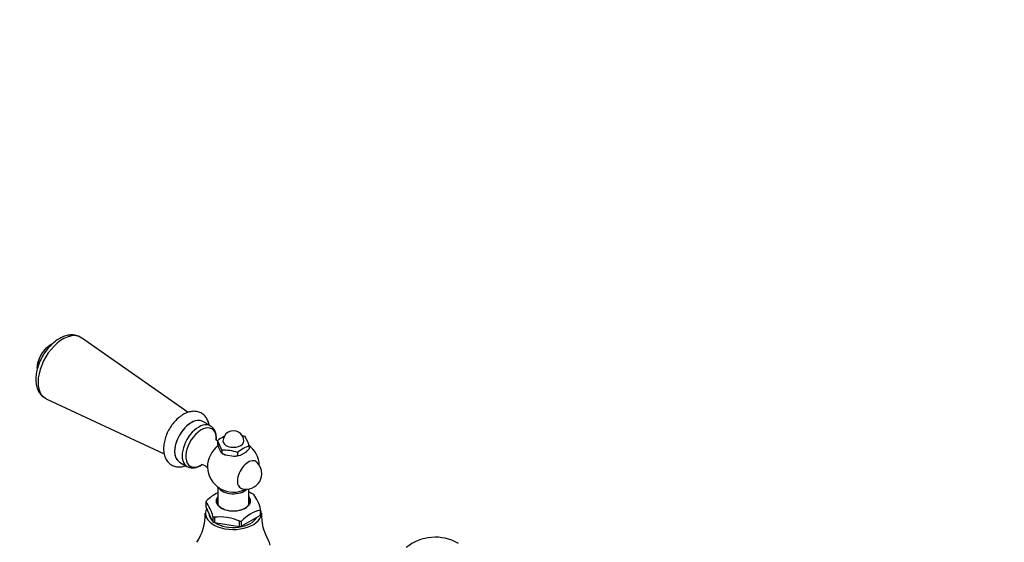
# Model space of a CAD drawing. Units: millimetres. Extents: x 0 to 1529, y 0 to 2063.
# Drawn here: x 242 to 621, y 716 to 917 of the extents above; entities that cross this region are included whole.
import ezdxf
from ezdxf import colors
from ezdxf.entities.mleader import LeaderData, LeaderLine
from ezdxf.math import Vec2, Vec3

# ---------------------------------------------------------------- set-up
doc = ezdxf.new("R2010")
doc.units = ezdxf.units.MM
doc.layers.add('DV7_Défaut', color=7, linetype='Continuous')
doc.layers.add('Défaut', color=7, linetype='Continuous')

# ---------------------------------------------------------------- blocks, each defined once
blk = doc.blocks.new('_DOT')
at = {"color": 0}
blk.add_line((0, 0), (-1, 0), dxfattribs=at)
at = {"color": 0, "const_width": 0.333}
blk.add_lwpolyline([(-0.1665, 0, 1), (0.1665, 0, 1)], format="xyb", close=True, dxfattribs=at)
blk = doc.blocks.new('SE6')
at = {"layer": 'DV7_Défaut', "color": 7, "linetype": 'Continuous'}
for p, q in [((306.47, 766.08), (265.36, 794.78)), ((251.82, 771.32), (297.25, 750.07)), ((315.03, 760.86), (312.13, 762.54)), ((317.75, 755.08), (317.75, 753.94)), ((317.75, 753.94), (318.14, 752.61)), ((318.14, 752.61), (319.01, 750.74)), ((319.4, 751.54), (319.4, 750.39)), ((330.02, 753.18), (330.02, 752.04)), ((319.01, 750.74), (319.4, 750.39)), ((319.4, 750.39), (320.84, 749.68)), ((319.4, 750.39), (319.82, 750.15)), ((320.84, 749.68), (324.09, 749.18)), ((324.09, 749.18), (325.53, 749.45)), ((325.53, 750.59), (325.53, 749.45)), ((326.59, 749.57), (328.97, 750.94)), ((303.13, 746.95), (306.03, 745.27)), ((317.89, 737.35), (317.89, 730.72)), ((329.89, 730.72), (329.89, 736.59)), ((313.41, 731.59), (313.39, 731.64)), ((313.41, 729.55), (313.41, 731.59)), ((316.02, 723.94), (313.41, 729.55)), ((334.23, 728.42), (334.16, 728.38)), ((334.16, 728.38), (334.16, 726.34)), ((334.37, 726.78), (334.37, 728.72)), ((314.49, 727.23), (314.49, 727.19)), ((316.04, 725.93), (316.02, 725.98)), ((316.02, 725.98), (316.02, 723.94)), ((316.48, 725.67), (316.57, 725.66)), ((316.57, 725.66), (316.57, 723.62)), ((334.16, 726.34), (327.05, 722.23)), ((316.57, 723.62), (326.29, 722.12)), ((326.29, 724.16), (326.38, 724.14)), ((326.29, 722.12), (326.29, 724.16)), ((327.05, 724.27), (326.99, 724.24)), ((327.05, 722.23), (327.05, 724.27))]:
    blk.add_line(p, q, dxfattribs=at)
for centre, radius, start, end in [((259.64, 782.44), 11.44, 130.3032, 169.6968), ((323.89, 754.95), 4, 60, 180), ((326.54, 745.04), 13.34, 117.7706, 131.2085), ((305.43, 747.21), 14.62, 17.2235, 32.5687), ((323.89, 754.95), 4, 0, 60), ((322.79, 740.88), 16.8, 70.5585, 74.8746), ((315, 748.36), 15.78, 17.7896, 32.0026), ((319.96, 734.88), 16.67, 70.4738, 91.9382), ((334.32, 740.55), 13.34, 108.7915, 131.2085), ((319.97, 760.64), 13.23, 312.8347, 319.4468), ((323.89, 745.35), 10, 2.2576, 53.9512), ((325.55, 753.95), 4.51, 269.7272, 283.2875), ((323.89, 745.35), 10, 181.8082, 240), ((328.84, 742.5), 6, 252.6329, 47.3671), ((323.89, 745.35), 10, 240, 297.7424), ((324.64, 721.14), 15.52, 115.755, 135.6313), ((323.45, 716.77), 19.61, 66.4183, 70.7248), ((318.05, 724.66), 16.85, 14.1268, 35.6654), ((298.67, 721.34), 17.96, 14.8011, 34.991), ((338.08, 713.39), 15.52, 104.3675, 135.6325), ((294.08, 726.72), 19.01, 325.8255, 1.4433), ((318.55, 706.3), 19.49, 66.3214, 96.0907), ((353.93, 726.74), 19.24, 178.6289, 210.3391), ((401.67, 700.23), 17.77, 60, 129.1311)]:
    blk.add_arc(centre, radius, start, end, dxfattribs=at)
for centre, major_axis, start_param, end_param in [((258.25, 783.25), (-6.78, -11.74), 3.091813, 6.283185), ((253.42, 786.04), (-3.66, -6.34), 3.870954, 5.497787), ((258.25, 783.25), (-6.78, -11.74), 0, 0.04978), ((307.63, 754.74), (-4.5, -7.79), 3.141593, 6.283185), ((307.63, 754.74), (4.5, 7.79), 0, 3.141593), ((310.53, 753.07), (4.5, 7.79), 0, 3.152111), ((311.46, 752.53), (4.15, 7.19), 0, 3.944244), ((310.53, 753.07), (4.5, 7.79), 6.281898, 6.283185), ((311.46, 752.53), (4.15, 7.19), 5.434022, 6.283185), ((323.89, 754.95), (-4, 0), 0, 3.141593), ((318.98, 748.19), (3.6, 6.24), 0.99142, 2.356194), ((323.89, 752.5), (-5.75, 0), 0.785398, 1.012548), ((323.89, 752.5), (5.75, 0), 4.747039, 5.201338), ((329.6, 742.06), (2.95, 5.11), 0, 3.270279), ((318.98, 748.19), (3.6, 6.24), -3.926991, -3.891205), ((329.6, 742.06), (2.95, 5.11), 6.154499, 6.283185), ((323.89, 738.21), (-6, 0), 0.312783, 2.626234), ((323.89, 731.73), (6.25, 0), 2.857799, 6.283185), ((323.89, 731.96), (-6.66, 0), 5.835338, 6.283185), ((323.89, 731.96), (-6.66, 0), 0, 3.58944), ((323.89, 731.73), (6.25, 0), 0, 0.283794), ((323.89, 730.21), (10.79, 0), 0.756187, 0.81461), ((323.89, 727.19), (-10.75, 0), 5.976769, 6.283185), ((323.89, 727.19), (-10.75, 0), 0, 3.366836), ((323.89, 730.21), (-10.79, 0), -0.291011, -0.232588), ((323.89, 730.21), (10.79, 0), -0.291011, -0.232588), ((323.89, 727.19), (-9.4, 0), 0, 0.531271), ((323.89, 730.21), (-10.79, 0), 0.756187, 0.81461), ((323.89, 727.19), (-9.4, 0), 0.728613, 2.84482), ((323.89, 728.17), (10.75, 0), -0.298356, -0.225243), ((323.89, 728.17), (-10.75, 0), 0.748842, 0.821955), ((323.89, 728.17), (10.75, 0), -1.345553, -1.272441), ((323.89, 730.21), (10.79, 0), -1.338208, -1.279785), ((323.89, 714.29), (14.24, 0), 0.079645, 0.332213)]:
    blk.add_ellipse(centre, major_axis=major_axis, ratio=0.57735, start_param=start_param, end_param=end_param, dxfattribs=at)
for points, knots in [([(265.26, 794.78), (265.02, 794.96), (264.39, 795.44), (262.95, 795.87), (261.18, 795.98), (259.33, 795.65), (257.43, 794.89), (255.53, 793.7), (253.69, 792.12), (252.01, 790.22), (250.55, 788.07), (249.35, 785.76), (248.45, 783.35), (247.9, 780.93), (247.73, 778.56), (247.97, 776.41), (248.59, 774.54), (249.53, 773.05), (250.64, 771.93), (251.44, 771.56), (251.81, 771.39)], [0, 0, 0, 0, 0.024662, 0.078881, 0.132614, 0.187973, 0.246204, 0.306902, 0.368632, 0.430242, 0.491636, 0.552999, 0.61457, 0.676602, 0.739397, 0.803077, 0.859521, 0.913193, 0.965047, 1, 1, 1, 1]), ([(314.58, 761.16), (314.5, 761.58), (314.24, 762.58), (313.58, 763.94), (312.48, 765.21), (311.06, 766.09), (309.43, 766.51), (307.74, 766.48), (306.02, 766.02), (304.26, 765.14), (302.54, 763.85), (300.93, 762.19), (299.52, 760.26), (298.38, 758.15), (297.53, 755.93), (297.04, 753.68), (296.94, 751.48), (297.26, 749.51), (297.97, 747.85), (299.01, 746.52), (300.39, 745.55), (302.01, 745.05), (303.69, 745.01), (304.87, 745.28), (305.5, 745.5), (305.56, 745.52)], [0, 0, 0, 0, 0.031635, 0.075019, 0.116435, 0.160908, 0.203588, 0.24604, 0.290281, 0.337216, 0.386131, 0.435511, 0.484718, 0.533862, 0.583217, 0.633054, 0.683731, 0.735351, 0.779209, 0.820898, 0.865876, 0.90873, 0.951068, 0.994908, 1, 1, 1, 1]), ([(317.33, 755.38), (317.35, 755.67), (317.38, 756.6), (317.19, 758.01), (316.58, 759.41), (315.81, 760.39), (315.24, 760.68), (315, 760.8)], [0, 0, 0, 0, 0.124684, 0.405981, 0.649761, 0.88113, 1, 1, 1, 1]), ([(317.73, 755.02), (317.67, 755.07), (317.43, 755.29), (317.19, 755.65), (317.15, 755.78), (317.15, 755.78)], [0, 0, 0, 0, 0.134031, 0.640032, 1, 1, 1, 1]), ([(306.1, 745.25), (306.54, 745.05), (307.32, 744.7), (308.78, 744.68), (310.16, 745.04), (311.05, 745.48), (311.44, 745.71)], [0, 0, 0, 0, 0.246341, 0.507401, 0.777653, 1, 1, 1, 1]), ([(311.49, 745.98), (311.49, 745.98), (311.51, 745.98), (311.83, 746.02), (312.67, 745.83), (313.5, 745.27), (313.9, 744.71), (313.95, 744.56), (313.95, 744.56)], [0, 0, 0, 0, 0.038246, 0.216718, 0.419793, 0.65811, 0.85135, 1, 1, 1, 1])]:
    blk.add_open_spline(points, degree=3, knots=knots, dxfattribs=at)

msp = doc.modelspace()

# ---------------------------------------------------------------- block references
at = {"layer": 'Défaut'}
msp.add_blockref('SE6', (0, 0), dxfattribs=at)

# ---------------------------------------------------------------- leaders
at = {"layer": 'Défaut', "color": 7, "linetype": 'Continuous'}
ml = msp.add_multileader_mtext('Standard', dxfattribs=at)
ml.set_content('{\\pxsm0.9;\\fSolid Edge ISO|b1||i0||c0|p34;\\W1.;23/11/2017\\P}', color=256)
ml.set_leader_properties()
ml.set_arrow_properties(name='DOT')
ml.build(insert=Vec2(0, 0))
ml.multileader.update_dxf_attribs({"leader_type": 0, "dogleg_length": 0, "arrow_head_size": 12})
ctx = ml.context
ctx.base_point, ctx.char_height, ctx.arrow_head_size, ctx.landing_gap_size = Vec3(1164.82, 2056.28), 12, 12, 4.2
notes = []
notes.append((ctx, [(0, (0, 0, 0), (0, 0), (1, 0), 1, [])]))
ctx.mtext.insert = Vec3(1166.82, 2062.4)
ml = msp.add_multileader_mtext('Standard', dxfattribs=at)
ml.set_content('{\\pxsm0.9;\\fArial|b1||i0||c0|p34;\\W1.;151M/US\\P}', color=256)
ml.set_leader_properties()
ml.set_arrow_properties(name='DOT')
ml.build(insert=Vec2(0, 0))
ml.multileader.update_dxf_attribs({"leader_type": 0, "dogleg_length": 0, "arrow_head_size": 12})
ctx = ml.context
ctx.base_point, ctx.char_height, ctx.arrow_head_size, ctx.landing_gap_size = Vec3(445.7, 2056.1), 12, 12, 4.2
notes.append((ctx, [(0, (0, 0, 0), (0, 0), (1, 0), 1, [])]))
ctx.mtext.insert = Vec3(447.7, 2062.21)
for ctx, leaders in notes:
    for number, flags, end, landing, length, lines in leaders:
        leader = LeaderData()
        leader.index, (leader.has_last_leader_line, leader.has_dogleg_vector, leader.attachment_direction) = number, flags
        leader.last_leader_point, leader.dogleg_vector, leader.dogleg_length = Vec3(end), Vec3(landing), length
        for number, points, colour, breaks in lines:
            line = LeaderLine()
            line.index, line.vertices, line.color, line.breaks = number, Vec3.list(points), colors.encode_raw_color(colour), breaks
            leader.lines.append(line)
        ctx.leaders.append(leader)

doc.saveas('drawing.dxf')
